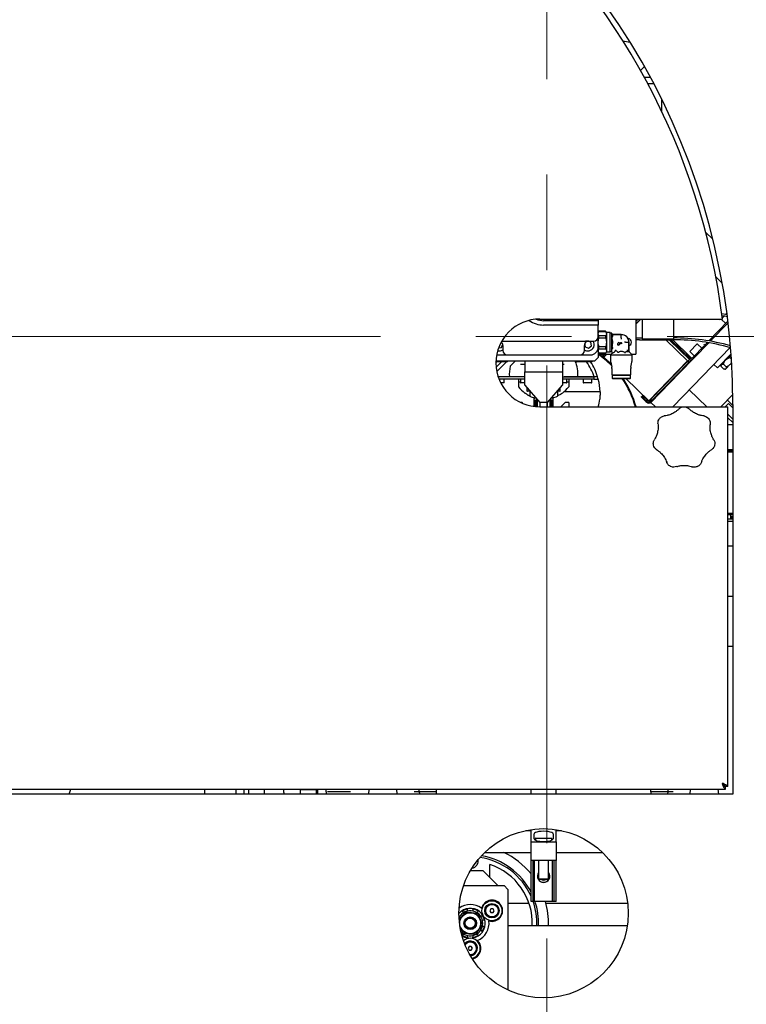
# Model space of a CAD drawing. Units: millimetres. Extents: x 20 to 410, y 10 to 287.
# Drawn here: x 375 to 394, y 222 to 248 of the extents above; entities that cross this region are included whole.
import ezdxf

# ---------------------------------------------------------------- set-up
doc = ezdxf.new("R2010")
doc.units = ezdxf.units.MM
doc.linetypes.add('CENTERX2', pattern=[20.32, 12.7, -2.54, 2.54, -2.54])

msp = doc.modelspace()

# ---------------------------------------------------------------- linework, layer by layer
at = {"color": 7, "linetype": 'CENTERX2', "lineweight": 18}
for p, q in [((388.631992, 205.793486), (388.631992, 265.551021)), ((351.190809, 239.582357), (404.991806, 239.582357))]:
    msp.add_line(p, q, dxfattribs=at)
at = {"color": 7, "linetype": 'Continuous', "lineweight": 25}
for p, q in [((391.221054, 246.482357), (391.386227, 246.482357)), ((391.310874, 246.315691), (391.474975, 246.315691)), ((391.681992, 245.909883), (391.681992, 245.578669)), ((393.047264, 242.177897), (392.85484, 242.364431)), ((393.295932, 241.008352), (393.123876, 241.175141)), ((393.309622, 240.091702), (393.352524, 240.135959)), ((393.393396, 240.178121), (393.421005, 240.206602)), ((388.448659, 240.049024), (393.303013, 240.049024)), ((389.998659, 240.007357), (388.548659, 240.007357)), ((389.981992, 239.890691), (388.548659, 239.890691)), ((389.998659, 239.890691), (389.981992, 239.890691)), ((389.998659, 240.049024), (389.998659, 240.007357)), ((389.998659, 240.007357), (389.998659, 239.890691)), ((389.998659, 239.582357), (389.998659, 239.890691)), ((390.998659, 239.910725), (391.132724, 240.049024)), ((390.998659, 239.982561), (391.063087, 240.049024)), ((390.998659, 240.049024), (390.998659, 239.115691)), ((390.998659, 239.922698), (391.11129, 240.038886)), ((391.11129, 240.038886), (391.119532, 240.049024)), ((391.121118, 240.049024), (391.11129, 240.038886)), ((391.117273, 240.033086), (391.11129, 240.038886)), ((391.165326, 240.049024), (391.165326, 239.524024)), ((391.998659, 240.049024), (391.998659, 239.524024)), ((393.447984, 239.99498), (392.938656, 239.469568)), ((393.453112, 239.95238), (392.978381, 239.462657)), ((393.235808, 240.049024), (393.236879, 240.040615)), ((393.236879, 240.040615), (393.303013, 240.049024)), ((393.275252, 240.041879), (393.38774, 239.932834)), ((393.298957, 240.080701), (393.309622, 240.091702)), ((390.019637, 239.724024), (389.998659, 239.699024)), ((390.197682, 239.724024), (390.019637, 239.724024)), ((390.019637, 239.72237), (390.019637, 239.724024)), ((390.019637, 239.72237), (390.197682, 239.72237)), ((390.019637, 239.550503), (390.019637, 239.604225)), ((390.197682, 239.604225), (390.019637, 239.604225)), ((390.218659, 239.699024), (390.197682, 239.724024)), ((390.197682, 239.724024), (390.197682, 239.72237)), ((390.197682, 239.604225), (390.197682, 239.550503)), ((390.218659, 239.663297), (390.218659, 239.699024)), ((390.218659, 239.663297), (390.218659, 239.432357)), ((390.313659, 239.689024), (390.228659, 239.689024)), ((390.313659, 239.175691), (390.313659, 239.689024)), ((390.346992, 239.679024), (390.313659, 239.679024)), ((390.363659, 239.21871), (390.363659, 239.662357)), ((390.613659, 239.637317), (390.374892, 239.637317)), ((390.613659, 239.634225), (390.375471, 239.634225)), ((390.613659, 239.637357), (390.613659, 239.634265)), ((390.613659, 239.546868), (390.613659, 239.634265)), ((387.452671, 239.40187), (387.422597, 239.437613)), ((387.432098, 239.296883), (387.461599, 239.378274)), ((387.438296, 239.465691), (389.660467, 239.465691)), ((387.465326, 239.349024), (387.465326, 239.215691)), ((389.631992, 239.215691), (389.631992, 239.349024)), ((389.639184, 239.389351), (389.65354, 239.308562)), ((389.695814, 239.453036), (389.655217, 239.418879)), ((389.660467, 239.465691), (389.881992, 239.465691)), ((389.8008, 239.432463), (389.719409, 239.461964)), ((389.744006, 239.275772), (389.817636, 239.337723)), ((389.817636, 239.337723), (389.8008, 239.432463)), ((389.998659, 239.299024), (389.998659, 239.582357)), ((390.019637, 239.550503), (390.197682, 239.550503)), ((390.218659, 239.432357), (390.218659, 239.201417)), ((390.366679, 239.546828), (390.373422, 239.5582)), ((390.373422, 239.321289), (390.36947, 239.327515)), ((390.524326, 239.362977), (390.524326, 239.400491)), ((390.555784, 239.358137), (390.529166, 239.358137)), ((390.548526, 239.424691), (390.559373, 239.424691)), ((390.559373, 239.424691), (390.576299, 239.388389)), ((390.560624, 239.382339), (390.560624, 239.362977)), ((390.576299, 239.388389), (390.566674, 239.388389)), ((390.572723, 239.424691), (390.589649, 239.388389)), ((390.572723, 239.424691), (390.585992, 239.424691)), ((390.585992, 239.424691), (390.602918, 239.388389)), ((390.602918, 239.388389), (390.589649, 239.388389)), ((390.599342, 239.424691), (390.616268, 239.388389)), ((390.599342, 239.424691), (390.616281, 239.424691)), ((390.613659, 239.546868), (390.613659, 239.518001)), ((390.613659, 239.518001), (390.613659, 239.517961)), ((390.621121, 239.419851), (390.621121, 239.393242)), ((390.699302, 239.432357), (390.699262, 239.432357)), ((390.72817, 239.432357), (390.699302, 239.432357)), ((390.72817, 239.432357), (390.815566, 239.432357)), ((390.815526, 239.189722), (390.815526, 239.432357)), ((390.818659, 239.432357), (390.815566, 239.432357)), ((390.818619, 239.188325), (390.818619, 239.432357)), ((390.998659, 239.549024), (391.098659, 239.549024)), ((391.098659, 239.499024), (390.998659, 239.499024)), ((391.098659, 239.549024), (391.165326, 239.549024)), ((391.098659, 239.499024), (391.998659, 239.499024)), ((391.165326, 239.524024), (391.998659, 239.524024)), ((391.797498, 239.499024), (392.376599, 238.937652)), ((391.883709, 239.499024), (392.442298, 238.957535)), ((392.441566, 239.00467), (391.931599, 239.499024)), ((392.464767, 239.028603), (391.97949, 239.499024)), ((392.936299, 239.419246), (392.164619, 238.623195)), ((392.439795, 239.194405), (392.623083, 239.383482)), ((392.511901, 239.029336), (392.813515, 239.340475)), ((392.749712, 239.274657), (392.637223, 239.383702)), ((392.810462, 239.385216), (392.834396, 239.362015)), ((392.837448, 239.317274), (392.813515, 239.340475)), ((392.834396, 239.362015), (392.857597, 239.385949)), ((392.858329, 239.338814), (392.834396, 239.362015)), ((392.896365, 239.425941), (392.857597, 239.385949)), ((387.302288, 239.099024), (387.581992, 239.099024)), ((387.35287, 239.282803), (387.432098, 239.296883)), ((387.581992, 239.099024), (389.515326, 239.099024)), ((389.515326, 239.099024), (389.798659, 239.099024)), ((389.65354, 239.308562), (389.744006, 239.275772)), ((389.998659, 239.299024), (389.998659, 239.032357)), ((389.998659, 239.165691), (390.019637, 239.140691)), ((389.998659, 239.115691), (390.346992, 239.115691)), ((390.197682, 239.314212), (390.019637, 239.314212)), ((390.019637, 239.26049), (390.019637, 239.314212)), ((390.019637, 239.26049), (390.197682, 239.26049)), ((390.197682, 239.142345), (390.019637, 239.142345)), ((390.019637, 239.140691), (390.019637, 239.142345)), ((390.019637, 239.140691), (390.197682, 239.140691)), ((390.11969, 239.075834), (390.158327, 239.115691)), ((390.143816, 239.051233), (390.20645, 239.10547)), ((390.149791, 239.035049), (390.227963, 239.115691)), ((390.197682, 239.314212), (390.197682, 239.26049)), ((390.197682, 239.140691), (390.218659, 239.165691)), ((390.197682, 239.142345), (390.197682, 239.140691)), ((390.20645, 239.10547), (390.216357, 239.115691)), ((390.20645, 239.10547), (390.212433, 239.09967)), ((390.218659, 239.201417), (390.218659, 239.165691)), ((390.228659, 239.175691), (390.313659, 239.175691)), ((390.313659, 239.185691), (390.346992, 239.185691)), ((390.374623, 239.143321), (390.328659, 239.097357)), ((390.328659, 239.097357), (390.328659, 238.933691)), ((390.328659, 239.097357), (390.613659, 239.097357)), ((390.388579, 239.287581), (390.373422, 239.321289)), ((390.373422, 239.256638), (390.377146, 239.261029)), ((390.373659, 239.159024), (390.373659, 239.142357)), ((390.407602, 239.15795), (390.409817, 239.159024)), ((390.409817, 239.159024), (390.422084, 239.165754)), ((390.438042, 239.184985), (390.435014, 239.179351)), ((390.442758, 239.194638), (390.438042, 239.184985)), ((390.510418, 239.176554), (390.504545, 239.184985)), ((390.539774, 239.171849), (390.562889, 239.184985)), ((390.613659, 239.097357), (390.898659, 239.097357)), ((390.739615, 239.184985), (390.72813, 239.167591)), ((390.739615, 239.184985), (390.820002, 239.184985)), ((390.793861, 239.216875), (390.763934, 239.216875)), ((390.898659, 239.097357), (390.838067, 239.15795)), ((390.880326, 239.115691), (390.998659, 239.115691)), ((390.898659, 238.933691), (390.898659, 239.097357)), ((392.440015, 239.180265), (392.552503, 239.07122)), ((392.523625, 238.27518), (393.507395, 239.290018)), ((393.532788, 239.124651), (393.169224, 238.749605)), ((393.525997, 239.103278), (393.39402, 238.967133)), ((393.533764, 239.11129), (393.525997, 239.103278)), ((387.581872, 238.912367), (387.282378, 238.912367)), ((389.898659, 238.932357), (387.283064, 238.932357)), ((387.287263, 238.77159), (387.42804, 238.912367)), ((387.288528, 238.896035), (387.304861, 238.912367)), ((387.559684, 238.912367), (387.304023, 238.656706)), ((387.581872, 238.912367), (387.600652, 238.932357)), ((387.796743, 238.932357), (387.661868, 238.797482)), ((387.931992, 238.849024), (388.048659, 238.849024)), ((388.048659, 238.932357), (388.048659, 238.645691)), ((389.048659, 238.932357), (389.048659, 238.645691)), ((389.048659, 238.849024), (389.098659, 238.849024)), ((389.413333, 238.932357), (389.432113, 238.912367)), ((389.831872, 238.912367), (389.432113, 238.912367)), ((389.831872, 238.912367), (389.850652, 238.932357)), ((389.898659, 238.932357), (389.998659, 239.032357)), ((390.11991, 239.061694), (390.130309, 239.051613)), ((390.149791, 239.035049), (390.344207, 238.846584)), ((390.331887, 238.903515), (390.361098, 238.768533)), ((390.86622, 238.768533), (390.895431, 238.903515)), ((391.346477, 237.874998), (392.376599, 238.937652)), ((392.406703, 238.89687), (391.388178, 237.84618)), ((391.415103, 237.933818), (392.319943, 238.867234)), ((392.319943, 238.867234), (392.31396, 238.873034)), ((392.424348, 238.974936), (392.319943, 238.867234)), ((392.382577, 238.921471), (392.319943, 238.867234)), ((392.406483, 238.911011), (392.396084, 238.921092)), ((392.458597, 238.950403), (392.406703, 238.89687)), ((392.535835, 239.006135), (392.511901, 239.029336)), ((393.073489, 238.842409), (393.169224, 238.749605)), ((393.271136, 238.840368), (393.264439, 238.83346)), ((393.264439, 238.83346), (393.264741, 238.814055)), ((393.275298, 238.844662), (393.271136, 238.840368)), ((393.27118, 238.854781), (393.27836, 238.84782)), ((393.381758, 238.954484), (393.275298, 238.844662)), ((393.326212, 238.849294), (393.398014, 238.779691)), ((393.39402, 238.967133), (393.381758, 238.954484)), ((393.501427, 238.838479), (393.394967, 238.728657)), ((393.497432, 239.025921), (393.542698, 238.982041)), ((393.501427, 238.838479), (393.513688, 238.851128)), ((393.54867, 238.887214), (393.513688, 238.851128)), ((388.048659, 238.295691), (388.048659, 238.645691)), ((388.048659, 238.645691), (389.048659, 238.645691)), ((389.048659, 238.645691), (389.048659, 238.295691)), ((390.364326, 238.738357), (390.364326, 238.569024)), ((390.364326, 238.569024), (390.367659, 238.565691)), ((390.364326, 238.569024), (390.613659, 238.569024)), ((390.367659, 238.565691), (390.613659, 238.565691)), ((390.368659, 238.552357), (390.368659, 238.475691)), ((390.371992, 238.555691), (390.613659, 238.555691)), ((390.399659, 238.565691), (390.399659, 238.555691)), ((390.613659, 238.569024), (390.862992, 238.569024)), ((390.613659, 238.565691), (390.859659, 238.565691)), ((390.613659, 238.555691), (390.855326, 238.555691)), ((390.827659, 238.555691), (390.827659, 238.565691)), ((390.858659, 238.475691), (390.858659, 238.552357)), ((390.859659, 238.565691), (390.862992, 238.569024)), ((390.862992, 238.569024), (390.862992, 238.738357)), ((392.164619, 238.623195), (391.398985, 237.833382)), ((392.118217, 238.575328), (392.10625, 238.586928)), ((393.268088, 238.789334), (393.33989, 238.719731)), ((393.364428, 238.717149), (393.384108, 238.717455)), ((393.390804, 238.724363), (393.384108, 238.717455)), ((393.390804, 238.724363), (393.394967, 238.728657)), ((387.931992, 238.515691), (387.341109, 238.515691)), ((387.931992, 238.449024), (387.365454, 238.449024)), ((387.488659, 238.355691), (387.407634, 238.355691)), ((387.498659, 238.365691), (387.498659, 238.449024)), ((387.931992, 238.515691), (387.638586, 238.515691)), ((387.931992, 238.515691), (387.748659, 238.515691)), ((387.931992, 238.449024), (387.748659, 238.449024)), ((387.881992, 238.449024), (387.881992, 238.382357)), ((387.881992, 238.382357), (387.931992, 238.382357)), ((387.881992, 238.382357), (387.881992, 238.249024)), ((388.048659, 238.515691), (387.931992, 238.515691)), ((387.931992, 238.449024), (387.931992, 238.365691)), ((387.931992, 238.449024), (387.931992, 238.365691)), ((388.048659, 238.449024), (387.931992, 238.449024)), ((388.048659, 238.355691), (387.941992, 238.355691)), ((388.048659, 238.295691), (388.44723, 237.829024)), ((388.650088, 237.829024), (389.048659, 238.295691)), ((389.048659, 238.515691), (389.098659, 238.515691)), ((389.098659, 238.449024), (389.048659, 238.449024)), ((389.137957, 238.355691), (389.050317, 238.355691)), ((389.848659, 238.515691), (389.098659, 238.515691)), ((389.098659, 238.515691), (389.893059, 238.515691)), ((389.348659, 238.515691), (389.098659, 238.515691)), ((389.098659, 238.515691), (389.458732, 238.515691)), ((389.848659, 238.449024), (389.098659, 238.449024)), ((389.348659, 238.449024), (389.098659, 238.449024)), ((389.155326, 238.355691), (389.137957, 238.355691)), ((389.165326, 238.365691), (389.165326, 238.449024)), ((389.165326, 238.382357), (389.215326, 238.382357)), ((389.215326, 238.449024), (389.215326, 238.382357)), ((389.215326, 238.382357), (389.215326, 238.249024)), ((389.598659, 238.449024), (389.598659, 238.365691)), ((389.821992, 238.355691), (389.608659, 238.355691)), ((389.831992, 238.365691), (389.831992, 238.449024)), ((389.881992, 238.449024), (389.848659, 238.449024)), ((389.881992, 238.515691), (389.881992, 238.449024)), ((389.881992, 238.449024), (390.003154, 238.449024)), ((390.368659, 238.475691), (390.378659, 238.465691)), ((390.368659, 238.475691), (390.613659, 238.475691)), ((390.378659, 238.465691), (390.613659, 238.465691)), ((390.613659, 238.475691), (390.858659, 238.475691)), ((390.613659, 238.465691), (390.848659, 238.465691)), ((390.73713, 238.465691), (391.346477, 237.874998)), ((390.848659, 238.465691), (390.858659, 238.475691)), ((388.106992, 238.227391), (388.106992, 238.139024)), ((388.131648, 238.129024), (388.116992, 238.129024)), ((388.191006, 238.129024), (388.131648, 238.129024)), ((388.181992, 238.129024), (388.181992, 238.000693)), ((388.980326, 238.129024), (388.906312, 238.129024)), ((388.915326, 238.129024), (388.915326, 238.000693)), ((388.990326, 238.139024), (388.990326, 238.227391)), ((390.048289, 238.115691), (389.090262, 238.115691)), ((391.567986, 238.031666), (391.579953, 238.020065)), ((391.688631, 238.156121), (391.700598, 238.144521)), ((392.523625, 238.27518), (391.981263, 237.715691)), ((392.41922, 238.167478), (392.885275, 237.715691)), ((393.257937, 237.715691), (393.580068, 238.047995)), ((387.976659, 237.829024), (387.947062, 237.829024)), ((388.000468, 237.805215), (387.976659, 237.829024)), ((388.298659, 237.725374), (388.298659, 237.954075)), ((388.323659, 237.882357), (388.298659, 237.882357)), ((388.34474, 237.949024), (388.315326, 237.949024)), ((388.348659, 237.857357), (388.323659, 237.882357)), ((388.323659, 237.855081), (388.323659, 237.882357)), ((388.323659, 237.722406), (388.323659, 237.855081)), ((388.331992, 237.96395), (388.331992, 237.955393)), ((388.331992, 237.955393), (388.339301, 237.955393)), ((388.37321, 237.915691), (388.348659, 237.915691)), ((388.348659, 237.915691), (388.348659, 237.719984)), ((388.381992, 237.905408), (388.381992, 237.717597)), ((388.650088, 237.829024), (388.44723, 237.829024)), ((388.448659, 237.829024), (388.448659, 237.715691)), ((388.648659, 237.715691), (388.648659, 237.829024)), ((388.715326, 237.905408), (388.715326, 237.715691)), ((388.748659, 237.915691), (388.724108, 237.915691)), ((388.748659, 237.791069), (388.748659, 237.915691)), ((388.773659, 237.882357), (388.748659, 237.857357)), ((388.748659, 237.715691), (388.748659, 237.791069)), ((388.781992, 237.949024), (388.752578, 237.949024)), ((388.798659, 237.882357), (388.773659, 237.882357)), ((388.773659, 237.882357), (388.773659, 237.715691)), ((388.798659, 237.915691), (388.798659, 237.951024)), ((388.798659, 237.715691), (388.798659, 237.915691)), ((389.120659, 237.829024), (389.007326, 237.715691)), ((389.215326, 237.829024), (389.120659, 237.829024)), ((389.215326, 237.829024), (389.215326, 237.729024)), ((391.144506, 237.977937), (391.156106, 237.989904)), ((391.264174, 237.861932), (391.144506, 237.977937)), ((391.156106, 237.989904), (391.172347, 238.006657)), ((391.275775, 237.873899), (391.156106, 237.989904)), ((391.186487, 238.006877), (391.172347, 238.006657)), ((391.186487, 238.006877), (391.316147, 237.881187)), ((391.275775, 237.873899), (391.264174, 237.861932)), ((391.264174, 237.861932), (391.288108, 237.838731)), ((391.316147, 237.881187), (391.275775, 237.873899)), ((391.299709, 237.850698), (391.275775, 237.873899)), ((391.316147, 237.881187), (391.32291, 237.874631)), ((391.415103, 237.933818), (391.362839, 237.869529)), ((391.363638, 237.856041), (391.374037, 237.84596)), ((391.398985, 237.833382), (391.520393, 237.715691)), ((391.40912, 237.939619), (391.415103, 237.933818)), ((393.462046, 237.80652), (393.373998, 237.715691)), ((393.581992, 237.753549), (393.433848, 237.897157)), ((393.581992, 237.690245), (393.462046, 237.80652)), ((393.581992, 237.782357), (393.581992, 227.415691)), ((388.448659, 237.715691), (393.295326, 237.715691)), ((389.201992, 237.715691), (389.215326, 237.729024)), ((393.295326, 237.715691), (393.448659, 237.715691)), ((393.448659, 227.618048), (393.448659, 237.715691)), ((393.448659, 237.517738), (393.581992, 237.388486)), ((393.448659, 237.424889), (393.581992, 237.295637)), ((393.448659, 237.249024), (393.581992, 237.249024)), ((393.448659, 236.582357), (393.581992, 236.582357)), ((393.448659, 236.572417), (393.581992, 236.575781)), ((393.448659, 236.553154), (393.581992, 236.553154)), ((393.448659, 236.519821), (393.580579, 236.519821)), ((393.448659, 234.886488), (393.581992, 234.886488)), ((393.448659, 234.853154), (393.581992, 234.853154)), ((393.448659, 234.734821), (393.491632, 234.734821)), ((393.448659, 234.676488), (393.581992, 234.676488)), ((393.491632, 234.734821), (393.581992, 234.734821)), ((393.527116, 234.734821), (393.527116, 234.853154)), ((393.527116, 234.803154), (393.581992, 234.803154)), ((393.527116, 234.769821), (393.581992, 234.769821)), ((393.581992, 234.009821), (393.448659, 234.009821)), ((393.581992, 232.676488), (393.448659, 232.676488)), ((393.581992, 231.343154), (393.448659, 231.343154)), ((360.80708, 227.549024), (393.379635, 227.549024)), ((375.941314, 227.415691), (375.984252, 227.549024)), ((379.548659, 227.415691), (379.548659, 227.549024)), ((380.381992, 227.415691), (380.381992, 227.549024)), ((380.591992, 227.415691), (380.591992, 227.549024)), ((380.705326, 227.549024), (380.705326, 227.415691)), ((381.131992, 227.415691), (381.131992, 227.549024)), ((382.548659, 227.415691), (382.548659, 227.549024)), ((382.771624, 227.476488), (382.771624, 227.549024)), ((383.90643, 227.545866), (383.895805, 227.415691)), ((383.910767, 227.549024), (383.909922, 227.545809)), ((384.661125, 227.415691), (384.650497, 227.545907)), ((385.239343, 227.476488), (385.239343, 227.549024)), ((385.702113, 227.476488), (385.702113, 227.549024)), ((388.215326, 227.415691), (388.215326, 227.549024)), ((388.881992, 227.415691), (388.881992, 227.549024)), ((391.395205, 227.476488), (391.395205, 227.549024)), ((391.857975, 227.476488), (391.857975, 227.549024)), ((392.446821, 227.545907), (392.436193, 227.415691)), ((393.201513, 227.415691), (393.190888, 227.545866)), ((393.360505, 227.622357), (393.375326, 227.622357)), ((393.375326, 227.622357), (393.375326, 227.638334)), ((393.379635, 227.549024), (393.379635, 227.615691)), ((393.448659, 227.618048), (393.381992, 227.618048)), ((393.581992, 227.415691), (360.381992, 227.415691)), ((382.081992, 227.525691), (382.081992, 227.415691)), ((382.091992, 227.535691), (382.416562, 227.535691)), ((382.416562, 227.535691), (382.505326, 227.535691)), ((382.515326, 227.415691), (382.515326, 227.525691)), ((382.771627, 227.479137), (382.771023, 227.415691)), ((382.938354, 227.476488), (382.8026, 227.476488)), ((383.076486, 227.476488), (382.938354, 227.476488)), ((383.280118, 227.476488), (383.076486, 227.476488)), ((383.28265, 227.476488), (383.280118, 227.476488)), ((383.418404, 227.476488), (383.28265, 227.476488)), ((385.239343, 227.476488), (385.108476, 227.476488)), ((385.266752, 227.415691), (385.239287, 227.476662)), ((385.433113, 227.476488), (385.239343, 227.476488)), ((385.571245, 227.476488), (385.433113, 227.476488)), ((385.702113, 227.476488), (385.571245, 227.476488)), ((385.702715, 227.415691), (385.70211, 227.479137)), ((391.395208, 227.479137), (391.394603, 227.415691)), ((391.526073, 227.476488), (391.395205, 227.476488)), ((391.664205, 227.476488), (391.526073, 227.476488)), ((391.857975, 227.476488), (391.664205, 227.476488)), ((391.858025, 227.476648), (391.830566, 227.415691)), ((391.988842, 227.476488), (391.857975, 227.476488)), ((388.07696, 226.449024), (388.215326, 226.449024)), ((388.215326, 226.149024), (388.215326, 226.474196)), ((388.298659, 226.225479), (388.298659, 226.3604)), ((388.331992, 226.239024), (388.331992, 226.191824)), ((388.341992, 226.249024), (388.755326, 226.249024)), ((388.765326, 226.191824), (388.765326, 226.239024)), ((388.798659, 226.3604), (388.798659, 226.225479)), ((388.881992, 226.149024), (388.881992, 226.474196)), ((388.881992, 226.449024), (389.020358, 226.449024)), ((388.215326, 226.149024), (388.881992, 226.149024)), ((388.215326, 225.649024), (388.215326, 226.149024)), ((388.881992, 226.149024), (388.881992, 225.649024)), ((386.98265, 225.864609), (388.215326, 225.864609)), ((388.881992, 225.864609), (390.114669, 225.864609)), ((388.881992, 225.649024), (388.215326, 225.649024)), ((388.215326, 224.564609), (388.215326, 225.649024)), ((388.269492, 224.564609), (388.269492, 225.649024)), ((388.309492, 224.564609), (388.309492, 225.649024)), ((388.415326, 225.649024), (388.415326, 225.162357)), ((388.681992, 225.162357), (388.681992, 225.649024)), ((388.787826, 224.564609), (388.787826, 225.649024)), ((388.827826, 224.564609), (388.827826, 225.649024)), ((388.881992, 224.564609), (388.881992, 225.649024)), ((386.604937, 225.382357), (386.931992, 225.382357)), ((387.331992, 224.982357), (386.931992, 225.382357)), ((386.42152, 224.982357), (387.498659, 224.982357)), ((387.598659, 224.882357), (387.498659, 224.982357)), ((388.415326, 225.162357), (388.428659, 225.149024)), ((388.415326, 225.162357), (388.681992, 225.162357)), ((388.432117, 225.149024), (388.428659, 225.149024)), ((388.668659, 225.149024), (388.432117, 225.149024)), ((388.668659, 225.149024), (388.681992, 225.162357)), ((387.598659, 224.882357), (387.598659, 222.209416)), ((387.598659, 224.515691), (388.160086, 224.515691)), ((388.269492, 224.564609), (388.215326, 224.564609)), ((388.309492, 224.564609), (388.269492, 224.564609)), ((388.787826, 224.564609), (388.309492, 224.564609)), ((388.612569, 224.515691), (390.782801, 224.515691)), ((388.827826, 224.564609), (388.787826, 224.564609)), ((388.881992, 224.564609), (388.827826, 224.564609)), ((386.30008, 224.169075), (386.315786, 224.158691)), ((386.374311, 224.15573), (386.361976, 224.13847)), ((386.63663, 224.263335), (386.615515, 224.265388)), ((386.673994, 224.307066), (386.678026, 224.332041)), ((386.900329, 224.381099), (386.914864, 224.369674)), ((387.147142, 224.365691), (387.118274, 224.315691)), ((387.118274, 224.315691), (387.147142, 224.265691)), ((387.204877, 224.365691), (387.147142, 224.365691)), ((387.147142, 224.265691), (387.204877, 224.265691)), ((387.233744, 224.315691), (387.204877, 224.365691)), ((387.204877, 224.265691), (387.233744, 224.315691)), ((386.860978, 224.089963), (386.852198, 224.109275)), ((387.092188, 224.06254), (387.094815, 224.04424)), ((390.773831, 223.915691), (387.598659, 223.915691)), ((386.33634, 223.874752), (386.34512, 223.85544)), ((386.560688, 223.70138), (386.581803, 223.699327)), ((386.678026, 223.632674), (386.673994, 223.657649)), ((386.823008, 223.808985), (386.835343, 223.826245)), ((386.569792, 223.365691), (386.540924, 223.315691)), ((386.627527, 223.365691), (386.569792, 223.365691)), ((386.656394, 223.315691), (386.627527, 223.365691)), ((386.793145, 223.521732), (386.775983, 223.514857)), ((386.540924, 223.315691), (386.569792, 223.265691)), ((386.569792, 223.265691), (386.627527, 223.265691)), ((386.627527, 223.265691), (386.656394, 223.315691))]:
    msp.add_line(p, q, dxfattribs=at)
at = {"color": 7, "linetype": 'Continuous', "lineweight": 25, "flags": 128}
for points in [[(393.282926, 240.201832), (393.380265, 240.181047), (393.425746, 240.17079)], [(393.289978, 240.149315), (393.369443, 240.132232), (393.432619, 240.117887)], [(388.491785, 225.149024), (388.514457, 225.137306), (388.548659, 225.131276)], [(388.548659, 225.131276), (388.582861, 225.137306), (388.605533, 225.149024)], [(386.678026, 224.332041), (386.671984, 224.362413), (386.665953, 224.37412)], [(386.33634, 223.874752), (386.325228, 223.907351), (386.324112, 223.911545)], [(386.665953, 223.590595), (386.671984, 223.602302), (386.678026, 223.632674)]]:
    msp.add_lwpolyline(points, dxfattribs=at)
at = {"color": 7, "linetype": 'Continuous', "lineweight": 25}
for centre, radius in [((388.548659, 224.249024), 2.25), ((387.176009, 224.315691), 0.266667), ((387.176009, 224.315691), 0.191667), ((387.176009, 224.315691), 0.173333), ((387.176009, 224.315691), 0.166667), ((386.598659, 223.982357), 0.279019), ((386.598659, 223.982357), 0.166667), ((386.598659, 223.982357), 0.15), ((386.598659, 223.982357), 0.133333)]:
    msp.add_circle(centre, radius, dxfattribs=at)
for centre, radius, start, end in [((375.248659, 237.782357), 26.666667, 0, 90), ((375.248659, 237.782357), 25.133333, 0, 68.1609846), ((375.248659, 237.782357), 25, 0, 68.1609846), ((375.248659, 237.782357), 26, 0, 58.7193328), ((375.215326, 237.749024), 18.233333, 7.246744, 90), ((375.248659, 237.782357), 18.333333, 0, 59.5176624), ((391.704437, 253.534215), 6.175957, 260.2164477, 262.0051011), ((388.448659, 238.882357), 1.166667, 90, 270), ((388.548659, 240.549024), 0.658333, 234.356887, 270), ((388.548659, 240.549024), 0.541667, 248.545461, 270), ((393.282212, 240.049059), 0.01, 202.6668543, 225.8905798), ((390.228659, 239.699024), 0.01, 180, 270), ((390.346992, 239.662357), 0.016667, 0, 90), ((390.396992, 239.662357), 0.033333, 180, 225), ((390.613659, 239.432357), 0.205, 0, 90), ((390.613659, 239.432357), 0.201907, 0, 90), ((387.348659, 239.349024), 0.116667, 0, 50.2771618), ((389.748659, 239.349024), 0.116667, 90, 180), ((389.72717, 239.370513), 0.166667, 280.0765337, 34.8247211), ((389.881992, 239.582357), 0.116667, 270, 0), ((390.548526, 239.400491), 0.0242, 90, 180), ((390.529166, 239.362977), 0.00484, 180, 270), ((390.555784, 239.362977), 0.00484, 270, 0), ((390.566674, 239.382339), 0.00605, 90, 180), ((390.616268, 239.393242), 0.004853, 270, 0), ((390.616281, 239.419851), 0.00484, 0, 90), ((390.781992, 239.432357), 0.1, 0, 83.1613331), ((390.781992, 239.432357), 0.1, 291.4855563, 0), ((391.998659, 233.949024), 5.6, 74.2817908, 90), ((391.998659, 233.949024), 5.55, 74.0886016, 90), ((392.630263, 239.376522), 0.01, 45.8905798, 135.8905798), ((387.370148, 239.370513), 0.166667, 255.5922685, 304.8247211), ((387.581992, 239.215691), 0.116667, 180, 270), ((389.515326, 239.215691), 0.116667, 270, 0), ((389.72717, 239.370513), 0.166667, 235.1752789, 280.0765337), ((389.798659, 239.299024), 0.2, 270, 0), ((388.548659, 237.035691), 2.533333, 44.6537451, 55.1903054), ((388.548659, 237.035691), 2.55, 45.2381825, 54.6552758), ((390.12687, 239.068874), 0.01, 135.8905798, 225.8905798), ((390.228659, 239.165691), 0.01, 90, 180), ((390.346992, 239.202357), 0.016667, 270, 305.4314428), ((390.340326, 239.159024), 0.033333, 0, 61.6073567), ((390.896992, 239.216875), 0.083333, 202.5, 225), ((392.446975, 239.187445), 0.01, 135.8905798, 225.8905798), ((388.548659, 238.082357), 1.5, 147.1493193, 147.6120929), ((388.548659, 238.582357), 0.912511, 355.8103262, 22.5541787), ((388.548659, 238.082357), 1.412511, 17.8654174, 35.9877875), ((388.548659, 238.082357), 1.5, 16.7914471, 33.5964421), ((390.13727, 239.058793), 0.01, 225.8905798, 310.8905798), ((390.471326, 238.933691), 0.142667, 180, 192.2109454), ((390.755992, 238.933691), 0.142667, 347.7890546, 0), ((392.389124, 238.913912), 0.01, 45.8905798, 130.8905798), ((392.399523, 238.903831), 0.01, 315.8905798, 45.8905798), ((392.487968, 239.052537), 0.066667, 225.8905798, 315.8905798), ((392.465499, 238.981469), 0.033333, 225.8905798, 315.8905798), ((392.487968, 239.052537), 0.033333, 225.8905798, 315.8905798), ((388.548659, 238.582357), 0.912511, 166.364127, 184.1896738), ((390.221659, 238.738357), 0.142667, 0, 12.2109454), ((390.371992, 238.552357), 0.003333, 90, 180), ((390.855326, 238.552357), 0.003333, 0, 90), ((391.005659, 238.738357), 0.142667, 167.7890546, 180), ((387.488659, 238.365691), 0.01, 270, 0), ((387.941992, 238.365691), 0.01, 180, 270), ((389.155326, 238.365691), 0.01, 270, 0), ((389.608659, 238.365691), 0.01, 180, 270), ((389.821992, 238.365691), 0.01, 270, 0), ((388.548659, 238.082357), 1.5, 14.1490045, 16.7914471), ((388.548659, 238.082357), 1.5, 1.2733444, 14.1490045), ((388.548659, 237.035691), 2.533333, 15.5703319, 34.365751), ((388.548659, 237.035691), 2.55, 15.46601, 34.1100556), ((388.548659, 238.749024), 0.833333, 216.8698976, 233.1301024), ((388.116992, 238.139024), 0.01, 180, 270), ((388.980326, 238.139024), 0.01, 270, 0), ((388.548659, 238.749024), 0.833333, 306.8698976, 323.1301024), ((388.548659, 238.749024), 0.833333, 243.8961189, 253.7397953), ((388.548659, 238.749024), 0.833333, 286.2602047, 296.1038811), ((388.548659, 238.082357), 1.5, 345.8509955, 353.6206298), ((391.346111, 237.898565), 0.083333, 225.8905798, 315.8905798), ((391.346111, 237.898565), 0.066667, 225.8905798, 304.3367735), ((391.346111, 237.898565), 0.033333, 225.8905798, 300.7563306), ((391.370598, 237.863221), 0.01, 140.8905798, 225.8905798), ((391.380998, 237.85314), 0.01, 225.8905798, 315.8905798), ((381.965326, 227.549024), 0.333333, 180, 203.5781785), ((382.091992, 227.525691), 0.01, 90, 180), ((382.505326, 227.525691), 0.01, 0, 90), ((388.341992, 226.239024), 0.01, 90, 180), ((388.755326, 226.239024), 0.01, 0, 90), ((386.598659, 223.982357), 1.768554, 23.9192605, 81.6154492), ((386.598659, 223.982357), 1.816667, 27.1382793, 80.6138743), ((386.598659, 223.982357), 2.083333, 39.1042158, 64.619432), ((386.598659, 225.649024), 0.213333, 330.388474, 7.6146106), ((386.598659, 223.982357), 1.65, 357.6843887, 71.6910105), ((388.548659, 225.231276), 0.165, 143.9088428, 270), ((388.548659, 225.231276), 0.158333, 147.3631025, 270), ((388.548659, 225.231276), 0.165, 270, 36.0911572), ((388.548659, 225.231276), 0.158333, 270, 32.6368975), ((386.598659, 223.982357), 0.5, 52.8904871, 126.2793753), ((387.176009, 224.315691), 0.283333, 253.3473381, 166.6526619), ((386.598659, 223.982357), 1.768554, 357.8396908, 19.2217172), ((386.598659, 223.982357), 1.816667, 357.8969304, 18.6934925), ((386.598659, 223.982357), 2.083333, 358.166222, 16.2292146), ((386.598659, 223.982357), 0.3975, 236.5750763, 138.9989596), ((386.598659, 223.982357), 0.333333, 0, 153.0136812), ((386.351396, 224.229621), 0.079367, 26.6588991, 77.0180617), ((386.598659, 223.982357), 0.283532, 86.5917886, 142.303768), ((386.598659, 223.982357), 0.383333, 101.2669241, 123.7330759), ((386.598659, 224.332041), 0.079367, 147.9819383, 198.3411009), ((386.598659, 223.982357), 0.283532, 26.5917886, 82.303768), ((386.598659, 223.982357), 0.383333, 56.2669241, 78.7330759), ((386.845923, 224.229621), 0.079367, 102.9819383, 153.3411009), ((386.845923, 224.229621), 0.079367, 296.6588991, 347.0180617), ((386.598659, 223.982357), 0.383333, 11.2669241, 33.7330759), ((386.598659, 223.982357), 0.283532, 146.5917886, 181.1111647), ((386.598659, 223.982357), 0.333333, 222.5603547, 0), ((386.598659, 223.982357), 0.5, 292.8904871, 7.1095129), ((386.598659, 223.982357), 0.283532, 326.5917886, 22.303768), ((386.598659, 223.982357), 0.383333, 326.2669241, 348.7330759), ((386.948342, 223.982357), 0.079367, 57.9819383, 108.3411009), ((386.948342, 223.982357), 0.079367, 251.6588991, 302.0180617), ((386.598659, 223.982357), 0.283532, 206.5917886, 262.303768), ((386.351396, 223.735094), 0.079367, 288.9151053, 333.3411009), ((386.598659, 223.982357), 0.383333, 236.2669241, 258.7330759), ((386.598659, 223.632674), 0.079367, 161.6588991, 212.0180617), ((386.598659, 223.982357), 0.283532, 266.5917886, 322.303768), ((386.598659, 223.982357), 0.383333, 281.2669241, 303.7330759), ((386.845923, 223.735094), 0.079367, 206.6588991, 257.0180617), ((386.845923, 223.735094), 0.079367, 12.9819383, 63.3411009), ((386.598659, 223.315691), 0.266667, 279.5787875, 131.679599), ((386.598659, 223.315691), 0.191667, 270.4303859, 140.7241957), ((386.598659, 223.315691), 0.173333, 266.9692466, 144.185335), ((386.598659, 223.315691), 0.166667, 0, 145.6509651), ((386.598659, 223.315691), 0.283333, 280.9863069, 46.6526619), ((386.598659, 223.315691), 0.166667, 265.5036164, 0)]:
    msp.add_arc(centre, radius, start, end, dxfattribs=at)
for centre, start_param, end_param in [((388.548659, 226.3604), 0, 3.141592654), ((388.548659, 226.225479), 3.141592654, 6.283185307)]:
    msp.add_ellipse(centre, major_axis=(0.25, 0), ratio=0.26984127, start_param=start_param, end_param=end_param, dxfattribs=at)
for points, knots in [([(391.120965, 246.661216), (391.146052, 246.684759), (391.181557, 246.718081), (391.214599, 246.754005), (391.224295, 246.764546)], [0, 0, 0, 0, 0.706544934, 1, 1, 1, 1]), ([(389.998659, 239.663297), (389.998712, 239.665584), (389.999181, 239.68563), (390.010027, 239.705111), (390.019637, 239.72237)], [0, 0, 0, 0, 0.114055544, 1, 1, 1, 1]), ([(390.019637, 239.604225), (390.019243, 239.604807), (390.006419, 239.623762), (390.002479, 239.643838), (389.998659, 239.663297)], [0, 0, 0, 0, 0.030725258, 1, 1, 1, 1]), ([(390.197682, 239.72237), (390.207291, 239.705111), (390.218137, 239.68563), (390.218606, 239.665584), (390.218659, 239.663297)], [0, 0, 0, 0, 0.885944456, 1, 1, 1, 1]), ([(390.218659, 239.663297), (390.21484, 239.643838), (390.210899, 239.623762), (390.198076, 239.604807), (390.197682, 239.604225)], [0, 0, 0, 0, 0.969274742, 1, 1, 1, 1]), ([(390.373422, 239.5582), (390.381105, 239.570951), (390.396324, 239.596208), (390.382377, 239.621634), (390.375471, 239.634225)], [0, 0, 0, 0, 0.504821666, 1, 1, 1, 1]), ([(389.660467, 239.449024), (389.674179, 239.453368), (389.703302, 239.462593), (389.732963, 239.464619), (389.748659, 239.465691)], [0, 0, 0, 0, 0.47080911, 1, 1, 1, 1]), ([(389.748659, 239.465691), (389.733296, 239.465691), (389.705912, 239.465691), (389.674331, 239.465691), (389.660467, 239.465691)], [0, 0, 0, 0, 0.560995407, 1, 1, 1, 1]), ([(389.998659, 239.432357), (390.002188, 239.469711), (390.005982, 239.509882), (390.018742, 239.547841), (390.019637, 239.550503)], [0, 0, 0, 0, 0.929871277, 1, 1, 1, 1]), ([(390.019637, 239.314212), (390.010768, 239.345246), (389.999661, 239.384115), (389.998827, 239.424265), (389.998659, 239.432357)], [0, 0, 0, 0, 0.798455889, 1, 1, 1, 1]), ([(390.197682, 239.550503), (390.20655, 239.519468), (390.217657, 239.4806), (390.218491, 239.44045), (390.218659, 239.432357)], [0, 0, 0, 0, 0.7984558894, 1, 1, 1, 1]), ([(390.218659, 239.432357), (390.215131, 239.395004), (390.211336, 239.354833), (390.198576, 239.316874), (390.197682, 239.314212)], [0, 0, 0, 0, 0.929871277, 1, 1, 1, 1]), ([(390.366679, 239.546828), (390.366122, 239.544801), (390.365009, 239.54075), (390.3649, 239.531472), (390.365273, 239.523483), (390.365931, 239.518935), (390.366071, 239.517961)], [0, 0, 0, 0, 0.302901279, 0.60533717, 0.915417103, 1, 1, 1, 1]), ([(390.366071, 239.517961), (390.367497, 239.510277), (390.369642, 239.498716), (390.372473, 239.487305), (390.373422, 239.483477)], [0, 0, 0, 0, 0.664555182, 1, 1, 1, 1]), ([(390.367897, 239.356974), (390.367478, 239.354213), (390.366545, 239.348062), (390.366584, 239.338903), (390.36745, 239.331825), (390.368933, 239.32866), (390.36947, 239.327515)], [0, 0, 0, 0, 0.234967922, 0.523495554, 0.827525302, 1, 1, 1, 1]), ([(390.373422, 239.381237), (390.371711, 239.374236), (390.369741, 239.366176), (390.368111, 239.358042), (390.367897, 239.356974)], [0, 0, 0, 0, 0.8686263832, 1, 1, 1, 1]), ([(390.373422, 239.483477), (390.37435, 239.479448), (390.379787, 239.455836), (390.38163, 239.420755), (390.37548, 239.391144), (390.373422, 239.381237)], [0, 0, 0, 0, 0.120414417, 0.705716611, 1, 1, 1, 1]), ([(389.998659, 239.201417), (390.002188, 239.220094), (390.005982, 239.24018), (390.018742, 239.259159), (390.019637, 239.26049)], [0, 0, 0, 0, 0.929871277, 1, 1, 1, 1]), ([(390.019637, 239.142345), (390.010768, 239.157862), (389.999661, 239.177296), (389.998827, 239.197371), (389.998659, 239.201417)], [0, 0, 0, 0, 0.798455889, 1, 1, 1, 1]), ([(390.197682, 239.26049), (390.20655, 239.244973), (390.217657, 239.225539), (390.218491, 239.205463), (390.218659, 239.201417)], [0, 0, 0, 0, 0.7984558894, 1, 1, 1, 1]), ([(390.218659, 239.201417), (390.215131, 239.18274), (390.211336, 239.162655), (390.198576, 239.143676), (390.197682, 239.142345)], [0, 0, 0, 0, 0.929871277, 1, 1, 1, 1]), ([(390.356441, 239.189071), (390.35633, 239.188854), (390.355368, 239.186981), (390.359802, 239.194648), (390.363444, 239.208302), (390.363633, 239.217464), (390.363659, 239.21871)], [0, 0, 0, 0, 0.063373231, 0.546294736, 0.938296392, 1, 1, 1, 1]), ([(390.369627, 239.25133), (390.369537, 239.251177), (390.368388, 239.249223), (390.366662, 239.24514), (390.365512, 239.240461), (390.365123, 239.238019), (390.365003, 239.237259)], [0, 0, 0, 0, 0.033107179, 0.423082638, 0.820539264, 1, 1, 1, 1]), ([(390.369627, 239.25133), (390.370655, 239.252923), (390.371838, 239.254755), (390.373239, 239.256421), (390.373422, 239.256638)], [0, 0, 0, 0, 0.86934311, 1, 1, 1, 1]), ([(390.374992, 239.142951), (390.375125, 239.143011), (390.37544, 239.143152), (390.388496, 239.148971), (390.402106, 239.155367), (390.407602, 239.15795)], [0, 0, 0, 0, 0.301611115, 0.717977323, 1, 1, 1, 1]), ([(390.377146, 239.261029), (390.378317, 239.262468), (390.38184, 239.266799), (390.386338, 239.274176), (390.389074, 239.282018), (390.388737, 239.2858), (390.388579, 239.287581)], [0, 0, 0, 0, 0.156771511, 0.471770164, 0.751283081, 1, 1, 1, 1]), ([(390.422084, 239.165754), (390.423921, 239.167046), (390.427582, 239.169623), (390.432042, 239.174653), (390.434212, 239.178084), (390.435014, 239.179351)], [0, 0, 0, 0, 0.388199073, 0.773937735, 1, 1, 1, 1]), ([(390.465578, 239.215301), (390.464143, 239.215503), (390.461268, 239.215907), (390.456485, 239.213571), (390.451349, 239.208849), (390.446679, 239.202244), (390.443956, 239.196962), (390.442758, 239.194638)], [0, 0, 0, 0, 0.1820701142, 0.3646619204, 0.5381338017, 0.7968340288, 1, 1, 1, 1]), ([(390.504545, 239.184985), (390.497043, 239.193808), (390.484954, 239.208025), (390.470907, 239.2133), (390.465578, 239.215301)], [0, 0, 0, 0, 0.620599951, 1, 1, 1, 1]), ([(390.510418, 239.176554), (390.512049, 239.174627), (390.515052, 239.171078), (390.521852, 239.168414), (390.529331, 239.168178), (390.53557, 239.16976), (390.538795, 239.171363), (390.539774, 239.171849)], [0, 0, 0, 0, 0.265282285, 0.488311275, 0.712383753, 0.912716162, 1, 1, 1, 1]), ([(390.562889, 239.184985), (390.571999, 239.189682), (390.590834, 239.199392), (390.623654, 239.201815), (390.64843, 239.193979), (390.661154, 239.186826), (390.664429, 239.184985)], [0, 0, 0, 0, 0.285561037, 0.5903907, 0.894562937, 1, 1, 1, 1]), ([(390.664429, 239.184985), (390.664823, 239.184751), (390.676234, 239.177978), (390.68795, 239.171741), (390.699262, 239.165719)], [0, 0, 0, 0, 0.034534098, 1, 1, 1, 1]), ([(390.699262, 239.165719), (390.701859, 239.164618), (390.707059, 239.162413), (390.71502, 239.161592), (390.721786, 239.162681), (390.725913, 239.16503), (390.727628, 239.167011), (390.72813, 239.167591)], [0, 0, 0, 0, 0.230438131, 0.461430119, 0.684384628, 0.907619412, 1, 1, 1, 1]), ([(393.497432, 239.025921), (393.499996, 239.042719), (393.504456, 239.071943), (393.519571, 239.09393), (393.525997, 239.103278)], [0, 0, 0, 0, 0.574831012, 1, 1, 1, 1]), ([(393.268088, 238.789334), (393.265968, 238.801301), (393.262279, 238.822118), (393.268493, 238.834923), (393.271136, 238.840368)], [0, 0, 0, 0, 0.574831012, 1, 1, 1, 1]), ([(393.275298, 238.844662), (393.275977, 238.845173), (393.283562, 238.850875), (393.300259, 238.853301), (393.319839, 238.850278), (393.326212, 238.849294)], [0, 0, 0, 0, 0.062211781, 0.694720893, 1, 1, 1, 1]), ([(393.326212, 238.849294), (393.32741, 238.853057), (393.337417, 238.884505), (393.354314, 238.921706), (393.377344, 238.949212), (393.381758, 238.954484)], [0, 0, 0, 0, 0.099008901, 0.827303621, 1, 1, 1, 1]), ([(393.39402, 238.967133), (393.406994, 238.977851), (393.437887, 239.003373), (393.475573, 239.017644), (393.497432, 239.025921)], [0, 0, 0, 0, 0.4199565502, 1, 1, 1, 1]), ([(393.501427, 238.838479), (393.488452, 238.827761), (393.457559, 238.802238), (393.419873, 238.787968), (393.398014, 238.779691)], [0, 0, 0, 0, 0.41995655, 1, 1, 1, 1]), ([(393.542457, 238.898787), (393.537856, 238.887809), (393.53057, 238.87042), (393.518235, 238.856324), (393.513688, 238.851128)], [0, 0, 0, 0, 0.631337111, 1, 1, 1, 1]), ([(393.390804, 238.724363), (393.390125, 238.723852), (393.38254, 238.71815), (393.365844, 238.715724), (393.346264, 238.718747), (393.33989, 238.719731)], [0, 0, 0, 0, 0.062211781, 0.694720893, 1, 1, 1, 1]), ([(393.398014, 238.779691), (393.400134, 238.767724), (393.403824, 238.746907), (393.397609, 238.734102), (393.394967, 238.728657)], [0, 0, 0, 0, 0.574831012, 1, 1, 1, 1]), ([(388.181992, 238.000693), (388.181504, 238.000931), (388.180245, 238.001546), (388.167641, 238.007796), (388.143339, 238.020653), (388.109743, 238.040222), (388.076618, 238.061813), (388.055971, 238.076985), (388.048659, 238.082357)], [0, 0, 0, 0, 0.111951007, 0.288361538, 0.469357824, 0.663368378, 0.880792183, 1, 1, 1, 1]), ([(389.048659, 238.082357), (389.039352, 238.075554), (389.015281, 238.057961), (388.975864, 238.032992), (388.939481, 238.012761), (388.918531, 238.002253), (388.91629, 238.001162), (388.915326, 238.000693)], [0, 0, 0, 0, 0.151631849, 0.392137704, 0.634018746, 0.842399799, 1, 1, 1, 1]), ([(390.048289, 238.115691), (390.048289, 238.115691), (390.048319, 238.114393), (390.048394, 238.110579), (390.048424, 238.108995), (390.048487, 238.105184), (390.04852, 238.102947), (390.048611, 238.095411), (390.048661, 238.089262), (390.048657, 238.074735), (390.048601, 238.066279), (390.04829, 238.047812), (390.048035, 238.037737), (390.047427, 238.021334), (390.047186, 238.015653), (390.046628, 238.004109), (390.046309, 237.998217), (390.045224, 237.980184), (390.04432, 237.967613), (390.042119, 237.941841), (390.04084, 237.928829), (390.039371, 237.915691)], [0, 0, 0, 0, 0.125, 0.125, 0.1875, 0.1875, 0.25, 0.25, 0.375, 0.375, 0.5, 0.5, 0.625, 0.625, 0.6875, 0.6875, 0.75, 0.75, 0.875, 0.875, 1, 1, 1, 1]), ([(392.150756, 237.666611), (392.134811, 237.650823), (392.103041, 237.619365), (392.025864, 237.562319), (391.932617, 237.51454), (391.835804, 237.485548), (391.777566, 237.47653), (391.754586, 237.474315), (391.750662, 237.473936)], [0, 0, 0, 0, 0.172519104, 0.343744984, 0.593999685, 0.805395868, 0.9667778, 1, 1, 1, 1]), ([(392.150756, 237.666611), (392.171401, 237.6809), (392.211734, 237.708815), (392.25908, 237.715674), (392.281852, 237.715691), (392.281992, 237.715691)], [0, 0, 0, 0, 0.510312038, 0.996987898, 1, 1, 1, 1]), ([(392.281992, 237.715691), (392.282132, 237.715691), (392.286291, 237.715688), (392.31744, 237.714623), (392.37308, 237.701451), (392.413793, 237.664363), (392.432836, 237.647016)], [0, 0, 0, 0, 0.0025484156, 0.0756441425, 0.5676439854, 1, 1, 1, 1]), ([(392.813322, 237.473936), (392.791042, 237.476557), (392.746648, 237.481778), (392.653848, 237.506587), (392.558776, 237.549506), (392.479873, 237.603968), (392.445392, 237.635525), (392.432836, 237.647016)], [0, 0, 0, 0, 0.186215723, 0.371035552, 0.641158449, 0.869337778, 1, 1, 1, 1]), ([(391.587013, 237.268727), (391.589417, 237.246422), (391.594205, 237.201979), (391.590668, 237.105986), (391.569981, 237.003747), (391.534441, 236.914703), (391.511348, 236.874064), (391.50294, 236.859267)], [0, 0, 0, 0, 0.186215723, 0.371035552, 0.641158449, 0.869337778, 1, 1, 1, 1]), ([(391.587013, 237.268727), (391.588714, 237.293776), (391.592036, 237.342715), (391.616194, 237.384008), (391.630379, 237.401823), (391.630466, 237.401932)], [0, 0, 0, 0, 0.510312038, 0.996987898, 1, 1, 1, 1]), ([(391.630466, 237.401932), (391.630554, 237.402042), (391.640302, 237.414248), (391.662995, 237.436476), (391.703426, 237.461744), (391.735227, 237.469952), (391.750662, 237.473936)], [0, 0, 0, 0, 0.003007333, 0.335367804, 0.677421314, 1, 1, 1, 1]), ([(392.813322, 237.473936), (392.837365, 237.466705), (392.884338, 237.452576), (392.91922, 237.419835), (392.933431, 237.402042), (392.933519, 237.401932)], [0, 0, 0, 0, 0.5103120381, 0.9969878979, 1, 1, 1, 1]), ([(392.933519, 237.401932), (392.933606, 237.401823), (392.943337, 237.389603), (392.95991, 237.362537), (392.978648, 237.309273), (392.975657, 237.2666), (392.973876, 237.24118)], [0, 0, 0, 0, 0.0025454833, 0.2838638314, 0.5733866147, 1, 1, 1, 1]), ([(393.075786, 236.83579), (393.063943, 236.854844), (393.040346, 236.892808), (393.001883, 236.98083), (392.976162, 237.08192), (392.969547, 237.177565), (392.97272, 237.224199), (392.973876, 237.24118)], [0, 0, 0, 0, 0.1862157232, 0.3710355519, 0.6411584494, 0.8693377776, 1, 1, 1, 1]), ([(391.469552, 236.696923), (391.469521, 236.69706), (391.466056, 236.712292), (391.462868, 236.743868), (391.469095, 236.799987), (391.490305, 236.837136), (391.50294, 236.859267)], [0, 0, 0, 0, 0.002545483, 0.283863831, 0.573386615, 1, 1, 1, 1]), ([(393.075786, 236.83579), (393.085123, 236.812484), (393.103363, 236.76695), (393.099514, 236.719265), (393.094463, 236.69706), (393.094432, 236.696923)], [0, 0, 0, 0, 0.510312038, 0.996987898, 1, 1, 1, 1]), ([(391.546604, 236.579899), (391.52808, 236.596846), (391.491889, 236.629956), (391.474668, 236.674589), (391.469584, 236.696787), (391.469552, 236.696923)], [0, 0, 0, 0, 0.5103120381, 0.9969878979, 1, 1, 1, 1]), ([(391.546604, 236.579899), (391.565544, 236.567866), (391.603283, 236.543893), (391.676073, 236.481345), (391.743403, 236.401067), (391.793211, 236.313133), (391.814962, 236.258362), (391.822236, 236.236451), (391.823478, 236.23271)], [0, 0, 0, 0, 0.172519104, 0.343744984, 0.593999685, 0.805395868, 0.9667778, 1, 1, 1, 1]), ([(392.749671, 236.258873), (392.760357, 236.284562), (392.784139, 236.341734), (392.84535, 236.434406), (392.921743, 236.513882), (392.9719, 236.549508), (392.993913, 236.565143)], [0, 0, 0, 0, 0.225159067, 0.501095587, 0.781037992, 1, 1, 1, 1]), ([(393.094432, 236.696923), (393.094401, 236.696787), (393.090915, 236.681559), (393.080087, 236.651727), (393.050126, 236.603867), (393.014899, 236.5796), (392.993913, 236.565143)], [0, 0, 0, 0, 0.002545483, 0.283863831, 0.573386615, 1, 1, 1, 1]), ([(391.920423, 236.13155), (391.920296, 236.131611), (391.906227, 236.138398), (391.879507, 236.155577), (391.845876, 236.189371), (391.830796, 236.218549), (391.823478, 236.23271)], [0, 0, 0, 0, 0.0030073333, 0.3353678039, 0.6774213143, 1, 1, 1, 1]), ([(392.749671, 236.258873), (392.74004, 236.234981), (392.719451, 236.183901), (392.675036, 236.147892), (392.647433, 236.133417), (392.643688, 236.131611), (392.643562, 236.13155)], [0, 0, 0, 0, 0.432356015, 0.924355858, 0.997451584, 1, 1, 1, 1]), ([(392.086125, 236.127976), (392.061441, 236.120609), (392.008669, 236.104858), (391.952823, 236.117132), (391.924296, 236.129688), (391.920549, 236.131489), (391.920423, 236.13155)], [0, 0, 0, 0, 0.432356015, 0.924355858, 0.997451584, 1, 1, 1, 1]), ([(392.086125, 236.127976), (392.112844, 236.135636), (392.172307, 236.152683), (392.283488, 236.162649), (392.388408, 236.152584), (392.46318, 236.133466), (392.493455, 236.122616), (392.504028, 236.118828)], [0, 0, 0, 0, 0.207143926, 0.461002564, 0.718546573, 0.901712707, 1, 1, 1, 1]), ([(392.643562, 236.13155), (392.643436, 236.131489), (392.629357, 236.124721), (392.599267, 236.114541), (392.551877, 236.109318), (392.519663, 236.11572), (392.504028, 236.118828)], [0, 0, 0, 0, 0.003007333, 0.335367804, 0.677421314, 1, 1, 1, 1]), ([(384.644097, 227.545825), (384.644555, 227.545829), (384.650962, 227.545877), (384.650692, 227.545871), (384.650442, 227.545866)], [0, 0, 0, 0, 0.071506327, 1, 1, 1, 1]), ([(392.446877, 227.545866), (392.446623, 227.545871), (392.446351, 227.545877), (392.452743, 227.545829), (392.453191, 227.545825)], [0, 0, 0, 0, 0.929989199, 1, 1, 1, 1]), ([(393.295326, 227.702357), (393.301721, 227.684091), (393.314514, 227.647552), (393.333708, 227.599621), (393.35289, 227.564892), (393.368241, 227.550421), (393.377122, 227.549332), (393.379635, 227.549024)], [0, 0, 0, 0, 0.22749994, 0.45506069, 0.682621713, 0.910182534, 1, 1, 1, 1]), ([(393.448659, 227.618048), (393.446754, 227.624443), (393.442943, 227.637236), (393.41335, 227.65643), (393.370255, 227.675612), (393.327874, 227.690963), (393.302505, 227.699844), (393.295326, 227.702357)], [0, 0, 0, 0, 0.22749994, 0.45506069, 0.682621713, 0.910182534, 1, 1, 1, 1]), ([(393.381992, 227.618048), (393.381024, 227.624087), (393.378918, 227.637221), (393.361183, 227.657496), (393.332199, 227.67954), (393.308011, 227.694507), (393.295326, 227.702357)], [0, 0, 0, 0, 0.21526373, 0.468114169, 0.721053995, 1, 1, 1, 1]), ([(393.295326, 227.702357), (393.301365, 227.692593), (393.314499, 227.671361), (393.334774, 227.642868), (393.356818, 227.620407), (393.371785, 227.617313), (393.379635, 227.615691)], [0, 0, 0, 0, 0.21526373, 0.468114169, 0.721053995, 1, 1, 1, 1]), ([(386.78413, 225.543612), (386.770133, 225.524158), (386.742098, 225.485191), (386.690053, 225.450449), (386.654767, 225.44551), (386.644963, 225.444138)], [0, 0, 0, 0, 0.418606175, 0.838447821, 1, 1, 1, 1]), ([(387.116992, 225.197357), (387.116992, 225.245576), (387.116992, 225.362958), (387.116992, 225.479915), (387.116992, 225.548828)], [0, 0, 0, 0, 0.410779166, 1, 1, 1, 1]), ([(386.374311, 224.15573), (386.376437, 224.158706), (386.398009, 224.188889), (386.42866, 224.231779), (386.454761, 224.2683), (386.463257, 224.280189)], [0, 0, 0, 0, 0.068699792, 0.696827724, 1, 1, 1, 1]), ([(386.463257, 224.280189), (386.467937, 224.279734), (386.507046, 224.275932), (386.558326, 224.270947), (386.606067, 224.266306), (386.615515, 224.265388)], [0, 0, 0, 0, 0.098310293, 0.821562477, 1, 1, 1, 1]), ([(386.63663, 224.263335), (386.659146, 224.261146), (386.712257, 224.255983), (386.760879, 224.251257), (386.788888, 224.248534)], [0, 0, 0, 0, 0.42393704, 1, 1, 1, 1]), ([(386.788888, 224.248534), (386.800426, 224.223155), (386.820637, 224.178698), (386.842721, 224.130121), (386.852198, 224.109275)], [0, 0, 0, 0, 0.570864812, 1, 1, 1, 1]), ([(386.307019, 224.061573), (386.312139, 224.068736), (386.329548, 224.093096), (386.348557, 224.119694), (386.361976, 224.13847)], [0, 0, 0, 0, 0.2940724527, 1, 1, 1, 1]), ([(386.924289, 223.950703), (386.908079, 223.928021), (386.879684, 223.888289), (386.848657, 223.844875), (386.835343, 223.826245)], [0, 0, 0, 0, 0.5708648123, 1, 1, 1, 1]), ([(386.860978, 224.089963), (386.862492, 224.086633), (386.877846, 224.05286), (386.899664, 224.00487), (386.918242, 223.964006), (386.924289, 223.950703)], [0, 0, 0, 0, 0.068699792, 0.696827724, 1, 1, 1, 1]), ([(386.408431, 223.71618), (386.396893, 223.74156), (386.376681, 223.786017), (386.354597, 223.834594), (386.34512, 223.85544)], [0, 0, 0, 0, 0.570864812, 1, 1, 1, 1]), ([(386.560688, 223.70138), (386.538172, 223.703568), (386.485061, 223.708731), (386.43644, 223.713458), (386.408431, 223.71618)], [0, 0, 0, 0, 0.42393704, 1, 1, 1, 1]), ([(386.734061, 223.684526), (386.729381, 223.684981), (386.690272, 223.688783), (386.638992, 223.693768), (386.591251, 223.698409), (386.581803, 223.699327)], [0, 0, 0, 0, 0.098310293, 0.821562477, 1, 1, 1, 1]), ([(386.823008, 223.808985), (386.820881, 223.806009), (386.79931, 223.775825), (386.768658, 223.732936), (386.742557, 223.696415), (386.734061, 223.684526)], [0, 0, 0, 0, 0.068699792, 0.696827724, 1, 1, 1, 1])]:
    msp.add_open_spline(points, degree=3, knots=knots, dxfattribs=at)
msp.add_open_spline([(389.984703, 238.515691), (389.954241, 238.515691), (389.923698, 238.515691), (389.893059, 238.515691)], degree=3, dxfattribs=at)

doc.saveas('drawing.dxf')
